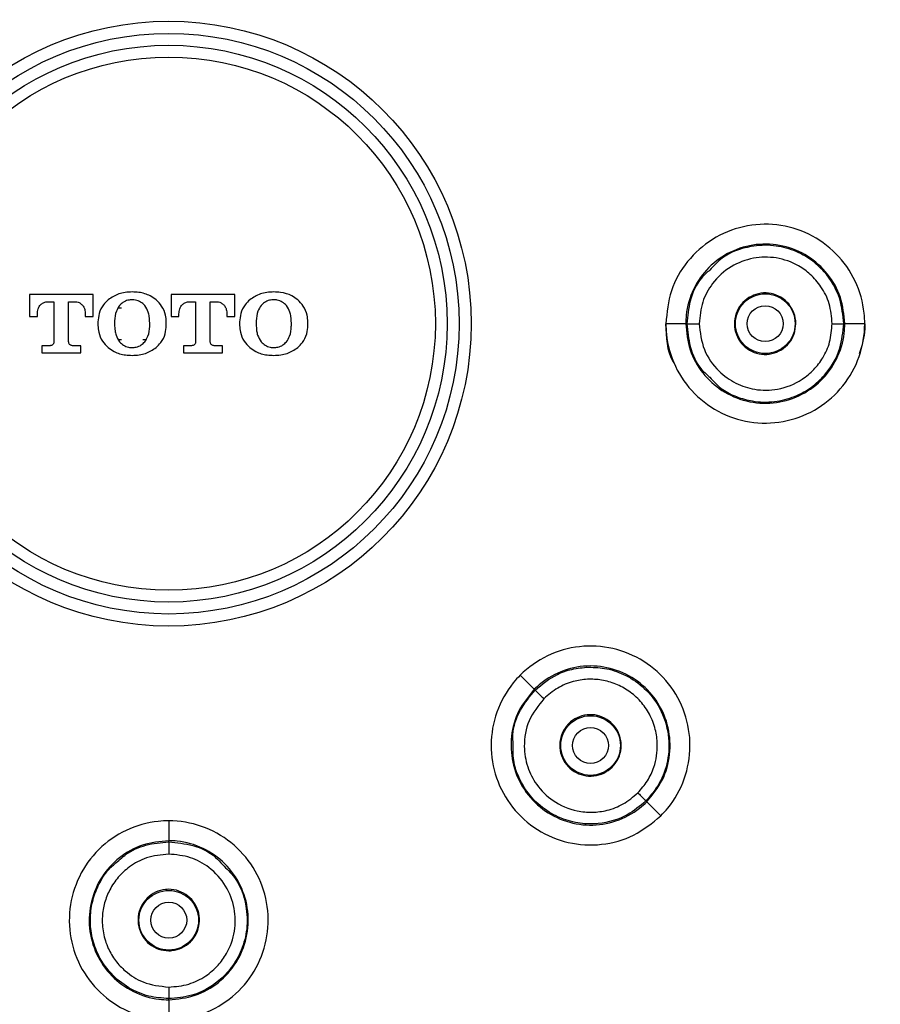
# Model space of a CAD drawing. Units: inches. Extents: x 8.9 to 21.7, y 4.4 to 20.9.
# Drawn here: x 15 to 15.9, y 8.6 to 9.5 of the extents above; entities that cross this region are included whole.
import ezdxf

# ---------------------------------------------------------------- set-up
doc = ezdxf.new("R2010")
doc.units = ezdxf.units.IN
doc.header["$MEASUREMENT"] = 0

msp = doc.modelspace()

# ---------------------------------------------------------------- linework, layer by layer
for p, q in [((15.0841, 9.26469), (15.02124, 9.26469)), ((15.02124, 9.26469), (15.02124, 9.24297)), ((15.0841, 9.24297), (15.0841, 9.26469)), ((15.16146, 9.26469), (15.16146, 9.24297)), ((15.2243, 9.26469), (15.16146, 9.26469)), ((15.2243, 9.24297), (15.2243, 9.26469)), ((15.03882, 9.25746), (15.04541, 9.25746)), ((15.04541, 9.25746), (15.04541, 9.21781)), ((15.05994, 9.21781), (15.05994, 9.25746)), ((15.05994, 9.25746), (15.06652, 9.25746)), ((15.10907, 9.25147), (15.11229, 9.25147)), ((15.17904, 9.25746), (15.18562, 9.25746)), ((15.18562, 9.25746), (15.18562, 9.21781)), ((15.20016, 9.21781), (15.20016, 9.25746)), ((15.20016, 9.25746), (15.20672, 9.25746)), ((15.02124, 9.24297), (15.02898, 9.24297)), ((15.02898, 9.24297), (15.02898, 9.24535)), ((15.07639, 9.24535), (15.07639, 9.24297)), ((15.07639, 9.24297), (15.0841, 9.24297)), ((15.16146, 9.24297), (15.16917, 9.24297)), ((15.16917, 9.24297), (15.16917, 9.24535)), ((15.21658, 9.24535), (15.21658, 9.24297)), ((15.21658, 9.24297), (15.2243, 9.24297)), ((15.08894, 9.2374), (15.08894, 9.23402)), ((15.10542, 9.23647), (15.10542, 9.23497)), ((15.14021, 9.23497), (15.14021, 9.23647)), ((15.15663, 9.23402), (15.15663, 9.2374)), ((15.22917, 9.2374), (15.22917, 9.23402)), ((15.24564, 9.23647), (15.24564, 9.23497)), ((15.28043, 9.23497), (15.28043, 9.23647)), ((15.29684, 9.23402), (15.29684, 9.2374)), ((15.67085, 9.23572), (15.65094, 9.23572)), ((15.67085, 9.23572), (15.67197, 9.23572)), ((15.82719, 9.23572), (15.82833, 9.23572)), ((15.84859, 9.23572), (15.82833, 9.23572)), ((15.04154, 9.21393), (15.03333, 9.21393)), ((15.03333, 9.21393), (15.03333, 9.2067)), ((15.07201, 9.21393), (15.0638, 9.21393)), ((15.07201, 9.2067), (15.07201, 9.21393)), ((15.10914, 9.21998), (15.11227, 9.21998)), ((15.13337, 9.21998), (15.13657, 9.21998)), ((15.18173, 9.21393), (15.17358, 9.21393)), ((15.17358, 9.21393), (15.17358, 9.2067)), ((15.21222, 9.21393), (15.20399, 9.21393)), ((15.21222, 9.2067), (15.21222, 9.21393)), ((15.03333, 9.2067), (15.07201, 9.2067)), ((15.17358, 9.2067), (15.21222, 9.2067)), ((15.50687, 8.88789), (15.52094, 8.87382)), ((15.52174, 8.87302), (15.52094, 8.87382)), ((15.6323, 8.76246), (15.63149, 8.76327)), ((15.6323, 8.76246), (15.64662, 8.74814)), ((15.15904, 8.74382), (15.15904, 8.72391)), ((15.15904, 8.72279), (15.15904, 8.72391)), ((15.15904, 8.56643), (15.15904, 8.56757)), ((15.15904, 8.56643), (15.15904, 8.54618))]:
    msp.add_line(p, q)
for centre, radius in [((15.15904, 9.23572), 2.67717), ((15.15904, 9.23572), 2.61417), ((15.15904, 9.23572), 2.49699), ((15.15904, 9.23572), 2.49213), ((15.15904, 9.23572), 2.47244), ((15.15904, 9.23572), 2.45536), ((15.15904, 9.23572), 0.2994), ((15.15904, 9.23572), 0.2874), ((15.15904, 9.23572), 0.27559), ((15.15904, 9.23572), 0.26395), ((15.74959, 9.23572), 0.02953), ((15.57662, 8.81814), 0.02953), ((15.15904, 8.64517), 0.02953)]:
    msp.add_circle(centre, radius)
for centre, major_axis in [((15.7495, 9.23572), (-0.01781, 0)), ((15.57656, 8.8182), (-0.0126, 0.0126)), ((15.15904, 8.64526), (0, 0.01781))]:
    msp.add_ellipse(centre, major_axis=major_axis, ratio=0.999379)
for points, knots in [([(15.65116, 9.23572), (15.65225, 9.24679), (15.65443, 9.26891), (15.67138, 9.29836), (15.69635, 9.32076), (15.72754, 9.33358), (15.76116, 9.33536), (15.79351, 9.32591), (15.8209, 9.30627), (15.84024, 9.27871), (15.84726, 9.25363), (15.8486, 9.22817), (15.84425, 9.20252), (15.82793, 9.17309), (15.80279, 9.15069), (15.77165, 9.13787), (15.73801, 9.13608), (15.70568, 9.14554), (15.67827, 9.16517), (15.65901, 9.19274), (15.65175, 9.21781), (15.65128, 9.23227), (15.65116, 9.23572)], [0, 0, 0, 0, 0.053652, 0.107304, 0.160969, 0.214659, 0.268373, 0.322099, 0.37582, 0.42952, 0.483193, 0.5, 0.553652, 0.607304, 0.660969, 0.714659, 0.768373, 0.822099, 0.87582, 0.92952, 0.983193, 1, 1, 1, 1]), ([(15.82833, 9.23572), (15.82746, 9.24456), (15.82573, 9.26224), (15.8122, 9.28577), (15.79227, 9.30369), (15.76737, 9.31398), (15.74049, 9.31545), (15.71462, 9.30795), (15.69267, 9.2923), (15.67722, 9.2703), (15.67134, 9.2502), (15.67095, 9.23856), (15.67085, 9.23572)], [0, 0, 0, 0, 0.107141, 0.214294, 0.321515, 0.428761, 0.536066, 0.643515, 0.750901, 0.858159, 0.965495, 1, 1, 1, 1]), ([(15.82719, 9.23572), (15.82641, 9.24401), (15.82466, 9.2626), (15.81161, 9.28444), (15.7948, 9.29971), (15.77768, 9.309), (15.7572, 9.314), (15.73245, 9.31282), (15.70937, 9.30469), (15.6985, 9.29294), (15.69467, 9.2888)], [0, 0, 0, 0, 0.135134, 0.303128, 0.399969, 0.505103, 0.61845, 0.740138, 0.908437, 1, 1, 1, 1]), ([(15.8158, 9.23572), (15.8152, 9.24243), (15.81405, 9.25536), (15.80575, 9.27207), (15.795, 9.28456), (15.78032, 9.2952), (15.76092, 9.30205), (15.73727, 9.3017), (15.71466, 9.29313), (15.69728, 9.27729), (15.68619, 9.2572), (15.68482, 9.243), (15.68412, 9.23572)], [0, 0, 0, 0, 0.097238, 0.187641, 0.266158, 0.335469, 0.449802, 0.558999, 0.673838, 0.794059, 0.894578, 1, 1, 1, 1]), ([(15.69467, 9.2888), (15.69182, 9.28629), (15.68258, 9.27817), (15.6742, 9.25918), (15.67269, 9.24324), (15.67197, 9.23572)], [0, 0, 0, 0, 0.191086, 0.618606, 1, 1, 1, 1]), ([(15.12282, 9.26712), (15.12053, 9.26702), (15.11605, 9.26683), (15.10771, 9.265), (15.1025, 9.26161), (15.09914, 9.25942)], [0, 0, 0, 0, 0.272036, 0.530143, 1, 1, 1, 1]), ([(15.14652, 9.25942), (15.14464, 9.26077), (15.13958, 9.26439), (15.1312, 9.26676), (15.12506, 9.26702), (15.12282, 9.26712)], [0, 0, 0, 0, 0.271805, 0.734892, 1, 1, 1, 1]), ([(15.26301, 9.26712), (15.26072, 9.26702), (15.25625, 9.26683), (15.24791, 9.26499), (15.24271, 9.26161), (15.23934, 9.25942)], [0, 0, 0, 0, 0.27178, 0.529724, 1, 1, 1, 1]), ([(15.2867, 9.25942), (15.28483, 9.26077), (15.27978, 9.26441), (15.2714, 9.26676), (15.26526, 9.26702), (15.26301, 9.26712)], [0, 0, 0, 0, 0.272338, 0.733277, 1, 1, 1, 1]), ([(15.77984, 9.23572), (15.7795, 9.23231), (15.77883, 9.22547), (15.77359, 9.21637), (15.76587, 9.20945), (15.75624, 9.20548), (15.74584, 9.20493), (15.73585, 9.20785), (15.72738, 9.21392), (15.72141, 9.22244), (15.71924, 9.23019), (15.71882, 9.23806), (15.72017, 9.24599), (15.72521, 9.25508), (15.73298, 9.262), (15.7426, 9.26596), (15.753, 9.26652), (15.76299, 9.2636), (15.77146, 9.25753), (15.77741, 9.24901), (15.77966, 9.24126), (15.7798, 9.23679), (15.77984, 9.23572)], [0, 0, 0, 0, 0.05365, 0.107299, 0.160962, 0.214653, 0.268368, 0.322095, 0.375816, 0.429516, 0.483189, 0.5, 0.55365, 0.607299, 0.660963, 0.714653, 0.768368, 0.822095, 0.875816, 0.929517, 0.983189, 1, 1, 1, 1]), ([(15.02898, 9.24535), (15.0291, 9.24706), (15.02931, 9.24998), (15.03127, 9.25373), (15.03396, 9.25615), (15.03667, 9.25731), (15.03831, 9.25743), (15.03882, 9.25746)], [0, 0, 0, 0, 0.2935914, 0.5038184, 0.7148911, 0.9108174, 1, 1, 1, 1]), ([(15.06652, 9.25746), (15.06754, 9.25733), (15.06956, 9.25708), (15.07234, 9.25544), (15.07457, 9.253), (15.07613, 9.2495), (15.0763, 9.24685), (15.07639, 9.24535)], [0, 0, 0, 0, 0.175771, 0.350247, 0.544728, 0.741369, 1, 1, 1, 1]), ([(15.09914, 9.25942), (15.09751, 9.25783), (15.09356, 9.25397), (15.08971, 9.24626), (15.08918, 9.24022), (15.08894, 9.2374)], [0, 0, 0, 0, 0.273876, 0.662018, 1, 1, 1, 1]), ([(15.11028, 9.25366), (15.10912, 9.25184), (15.1062, 9.24725), (15.10548, 9.24102), (15.10543, 9.23712), (15.10542, 9.23647)], [0, 0, 0, 0, 0.353783, 0.891451, 1, 1, 1, 1]), ([(15.12282, 9.2594), (15.12143, 9.2593), (15.11823, 9.25907), (15.11373, 9.25714), (15.11137, 9.25475), (15.11028, 9.25366)], [0, 0, 0, 0, 0.293892, 0.675958, 1, 1, 1, 1]), ([(15.13537, 9.25366), (15.13407, 9.25493), (15.13146, 9.25748), (15.12686, 9.25918), (15.12394, 9.25933), (15.12282, 9.2594)], [0, 0, 0, 0, 0.38174, 0.763955, 1, 1, 1, 1]), ([(15.14021, 9.23647), (15.14013, 9.23859), (15.13999, 9.24222), (15.13875, 9.24821), (15.13666, 9.25158), (15.13537, 9.25366)], [0, 0, 0, 0, 0.350985, 0.600533, 1, 1, 1, 1]), ([(15.15663, 9.2374), (15.15647, 9.23968), (15.15608, 9.2452), (15.15272, 9.25311), (15.14848, 9.25743), (15.14652, 9.25942)], [0, 0, 0, 0, 0.274248, 0.664727, 1, 1, 1, 1]), ([(15.16917, 9.24535), (15.16929, 9.24706), (15.1695, 9.25), (15.17148, 9.25374), (15.17417, 9.25616), (15.17688, 9.25731), (15.17853, 9.25743), (15.17904, 9.25746)], [0, 0, 0, 0, 0.294198, 0.504192, 0.715003, 0.911275, 1, 1, 1, 1]), ([(15.20672, 9.25746), (15.20774, 9.25734), (15.20976, 9.25708), (15.21254, 9.25545), (15.21476, 9.25301), (15.21632, 9.24951), (15.21649, 9.24686), (15.21658, 9.24535)], [0, 0, 0, 0, 0.175552, 0.349846, 0.5436, 0.739782, 1, 1, 1, 1]), ([(15.23934, 9.25942), (15.23771, 9.25783), (15.23377, 9.25397), (15.22994, 9.24626), (15.22941, 9.24022), (15.22917, 9.2374)], [0, 0, 0, 0, 0.27402, 0.661432, 1, 1, 1, 1]), ([(15.2505, 9.25366), (15.24934, 9.25184), (15.24642, 9.24728), (15.2457, 9.24105), (15.24565, 9.23714), (15.24564, 9.23647)], [0, 0, 0, 0, 0.352799, 0.888825, 1, 1, 1, 1]), ([(15.26304, 9.2594), (15.26165, 9.2593), (15.25844, 9.25907), (15.25394, 9.25713), (15.25158, 9.25475), (15.2505, 9.25366)], [0, 0, 0, 0, 0.294483, 0.677224, 1, 1, 1, 1]), ([(15.27558, 9.25366), (15.27428, 9.25493), (15.27168, 9.25747), (15.26709, 9.25917), (15.26416, 9.25933), (15.26304, 9.2594)], [0, 0, 0, 0, 0.3808359, 0.7621399, 1, 1, 1, 1]), ([(15.28043, 9.23647), (15.28035, 9.23858), (15.28021, 9.2422), (15.27897, 9.2482), (15.27687, 9.25158), (15.27558, 9.25366)], [0, 0, 0, 0, 0.349697, 0.599011, 1, 1, 1, 1]), ([(15.29684, 9.2374), (15.29668, 9.23968), (15.29628, 9.24519), (15.29291, 9.2531), (15.28867, 9.25742), (15.2867, 9.25942)], [0, 0, 0, 0, 0.274152, 0.664112, 1, 1, 1, 1]), ([(15.08894, 9.23402), (15.0891, 9.23175), (15.0895, 9.22625), (15.09287, 9.21833), (15.09715, 9.21401), (15.09914, 9.21199)], [0, 0, 0, 0, 0.272501, 0.661125, 1, 1, 1, 1]), ([(15.10542, 9.23497), (15.1055, 9.23288), (15.10563, 9.2293), (15.10685, 9.2233), (15.10897, 9.21991), (15.11028, 9.21781)], [0, 0, 0, 0, 0.345169, 0.594205, 1, 1, 1, 1]), ([(15.13537, 9.21781), (15.13653, 9.21963), (15.13944, 9.22422), (15.14015, 9.23043), (15.1402, 9.23432), (15.14021, 9.23497)], [0, 0, 0, 0, 0.35393, 0.89272, 1, 1, 1, 1]), ([(15.14652, 9.21199), (15.14813, 9.21359), (15.15207, 9.2175), (15.15588, 9.22521), (15.1564, 9.23125), (15.15663, 9.23402)], [0, 0, 0, 0, 0.2731045, 0.6669712, 1, 1, 1, 1]), ([(15.22917, 9.23402), (15.22933, 9.23175), (15.22972, 9.22625), (15.23308, 9.21833), (15.23736, 9.214), (15.23934, 9.21199)], [0, 0, 0, 0, 0.272605, 0.661653, 1, 1, 1, 1]), ([(15.24564, 9.23497), (15.24572, 9.23289), (15.24585, 9.22931), (15.24706, 9.22331), (15.24918, 9.21992), (15.2505, 9.21781)], [0, 0, 0, 0, 0.344136, 0.593223, 1, 1, 1, 1]), ([(15.27558, 9.21781), (15.27673, 9.21962), (15.27964, 9.22418), (15.28036, 9.23039), (15.28042, 9.2343), (15.28043, 9.23497)], [0, 0, 0, 0, 0.352639, 0.888372, 1, 1, 1, 1]), ([(15.2867, 9.21199), (15.28832, 9.21359), (15.29226, 9.2175), (15.29608, 9.2252), (15.2966, 9.23125), (15.29684, 9.23402)], [0, 0, 0, 0, 0.272989, 0.666879, 1, 1, 1, 1]), ([(15.65094, 9.23572), (15.6514, 9.22238), (15.65189, 9.20777), (15.65958, 9.19601), (15.66025, 9.19498)], [0, 0, 0, 0, 0.912711, 1, 1, 1, 1]), ([(15.67085, 9.23572), (15.6717, 9.22695), (15.67341, 9.20939), (15.68664, 9.18619), (15.70611, 9.16832), (15.73058, 9.15776), (15.75744, 9.15586), (15.78343, 9.16296), (15.80563, 9.17827), (15.82142, 9.20005), (15.82775, 9.22046), (15.82821, 9.2325), (15.82833, 9.23572)], [0, 0, 0, 0, 0.106322, 0.212868, 0.316465, 0.423794, 0.531155, 0.638487, 0.74598, 0.853347, 0.9607, 1, 1, 1, 1]), ([(15.67197, 9.23572), (15.67216, 9.23572), (15.67245, 9.23572), (15.67399, 9.23572), (15.67556, 9.23572), (15.67751, 9.23572), (15.68031, 9.23572), (15.68262, 9.23572), (15.68412, 9.23572)], [0, 0, 0, 0, 0.239302, 0.368262, 0.499997, 0.631729, 0.76069, 1, 1, 1, 1]), ([(15.67197, 9.23572), (15.6727, 9.22817), (15.67423, 9.21209), (15.68265, 9.19308), (15.69191, 9.18506), (15.69466, 9.18268)], [0, 0, 0, 0, 0.3837894, 0.8166971, 1, 1, 1, 1]), ([(15.68412, 9.23572), (15.68514, 9.22696), (15.68716, 9.20953), (15.70169, 9.18902), (15.71973, 9.17606), (15.73996, 9.1695), (15.76318, 9.16964), (15.78348, 9.17778), (15.79791, 9.1898), (15.80741, 9.2023), (15.81434, 9.21782), (15.8153, 9.22962), (15.8158, 9.23572)], [0, 0, 0, 0, 0.126855, 0.25224, 0.351956, 0.446888, 0.55728, 0.683893, 0.756628, 0.828699, 0.911324, 1, 1, 1, 1]), ([(15.69466, 9.18268), (15.69869, 9.1783), (15.70624, 9.17011), (15.72133, 9.16298), (15.73854, 9.15807), (15.75838, 9.15764), (15.77843, 9.16276), (15.79526, 9.17208), (15.81179, 9.18729), (15.82468, 9.20898), (15.82642, 9.22746), (15.82719, 9.23572)], [0, 0, 0, 0, 0.0963301, 0.1804146, 0.2684856, 0.3881299, 0.4997383, 0.6033945, 0.6990455, 0.8653788, 1, 1, 1, 1]), ([(15.8158, 9.23572), (15.81722, 9.23572), (15.82017, 9.23572), (15.82397, 9.23572), (15.82663, 9.23572), (15.82701, 9.23572), (15.82719, 9.23572)], [0, 0, 0, 0, 0.2384199, 0.4967215, 0.7568488, 1, 1, 1, 1]), ([(15.84299, 9.20623), (15.84547, 9.21424), (15.84847, 9.22393), (15.84857, 9.23398), (15.84859, 9.23572)], [0, 0, 0, 0, 0.826733, 1, 1, 1, 1]), ([(15.04541, 9.21781), (15.04537, 9.21738), (15.04529, 9.21651), (15.04462, 9.21535), (15.04364, 9.21447), (15.04254, 9.214), (15.04182, 9.21395), (15.04154, 9.21393)], [0, 0, 0, 0, 0.213612, 0.427172, 0.643003, 0.861386, 1, 1, 1, 1]), ([(15.0638, 9.21393), (15.06337, 9.21397), (15.06251, 9.21406), (15.06136, 9.21472), (15.06049, 9.2157), (15.06001, 9.21679), (15.05996, 9.21752), (15.05994, 9.21781)], [0, 0, 0, 0, 0.2120676, 0.4240938, 0.6382855, 0.8561772, 1, 1, 1, 1]), ([(15.09914, 9.21199), (15.10102, 9.21065), (15.10612, 9.20701), (15.1145, 9.20468), (15.12062, 9.20442), (15.12282, 9.20433)], [0, 0, 0, 0, 0.2733809, 0.7392611, 1, 1, 1, 1]), ([(15.11028, 9.21781), (15.11155, 9.21655), (15.11407, 9.21403), (15.11866, 9.21228), (15.12162, 9.2121), (15.12282, 9.21203)], [0, 0, 0, 0, 0.373444, 0.747097, 1, 1, 1, 1]), ([(15.12282, 9.21203), (15.12419, 9.21212), (15.12735, 9.21234), (15.13187, 9.21428), (15.13426, 9.21668), (15.13537, 9.21781)], [0, 0, 0, 0, 0.288467, 0.666963, 1, 1, 1, 1]), ([(15.12282, 9.20433), (15.12511, 9.20443), (15.12958, 9.20463), (15.13792, 9.20648), (15.14315, 9.20983), (15.14652, 9.21199)], [0, 0, 0, 0, 0.270945, 0.531169, 1, 1, 1, 1]), ([(15.18562, 9.21781), (15.18558, 9.21737), (15.18549, 9.2165), (15.18482, 9.21534), (15.18384, 9.21446), (15.18275, 9.214), (15.18202, 9.21395), (15.18173, 9.21393)], [0, 0, 0, 0, 0.214104, 0.428246, 0.642484, 0.857767, 1, 1, 1, 1]), ([(15.20399, 9.21393), (15.20357, 9.21397), (15.20272, 9.21406), (15.20158, 9.21471), (15.20071, 9.21568), (15.20023, 9.21677), (15.20018, 9.21751), (15.20016, 9.21781)], [0, 0, 0, 0, 0.210287, 0.420516, 0.633337, 0.851277, 1, 1, 1, 1]), ([(15.23934, 9.21199), (15.24123, 9.21065), (15.24632, 9.20701), (15.2547, 9.20468), (15.26082, 9.20442), (15.26301, 9.20433)], [0, 0, 0, 0, 0.273095, 0.739401, 1, 1, 1, 1]), ([(15.2505, 9.21781), (15.25177, 9.21655), (15.2543, 9.21403), (15.25888, 9.21228), (15.26185, 9.2121), (15.26304, 9.21203)], [0, 0, 0, 0, 0.374112, 0.748422, 1, 1, 1, 1]), ([(15.26301, 9.20433), (15.2653, 9.20443), (15.26979, 9.20463), (15.27812, 9.20647), (15.28335, 9.20983), (15.2867, 9.21199)], [0, 0, 0, 0, 0.271374, 0.532084, 1, 1, 1, 1]), ([(15.26304, 9.21203), (15.26441, 9.21212), (15.26757, 9.21234), (15.27208, 9.21427), (15.27446, 9.21668), (15.27558, 9.21781)], [0, 0, 0, 0, 0.288421, 0.666653, 1, 1, 1, 1]), ([(15.64622, 8.74854), (15.63763, 8.74149), (15.62044, 8.72738), (15.58763, 8.71855), (15.55414, 8.72036), (15.52302, 8.73335), (15.49798, 8.75587), (15.48179, 8.78543), (15.47631, 8.81868), (15.48213, 8.85184), (15.4949, 8.87454), (15.51195, 8.89349), (15.53317, 8.90856), (15.56551, 8.91783), (15.59913, 8.91589), (15.63021, 8.90294), (15.65527, 8.88041), (15.67145, 8.85086), (15.67694, 8.81759), (15.67106, 8.78448), (15.65847, 8.76162), (15.64858, 8.75106), (15.64622, 8.74854)], [0, 0, 0, 0, 0.053652, 0.107304, 0.160968, 0.214659, 0.268373, 0.322099, 0.37582, 0.42952, 0.483193, 0.5, 0.553652, 0.607304, 0.660969, 0.714659, 0.768373, 0.822099, 0.87582, 0.92952, 0.983193, 1, 1, 1, 1]), ([(15.6323, 8.76246), (15.63794, 8.76933), (15.64921, 8.78305), (15.65628, 8.80926), (15.65487, 8.83602), (15.64452, 8.8609), (15.62656, 8.88095), (15.60296, 8.89394), (15.57638, 8.89839), (15.54989, 8.89376), (15.53153, 8.88371), (15.52301, 8.87575), (15.52094, 8.87382)], [0, 0, 0, 0, 0.107141, 0.214294, 0.321515, 0.428761, 0.536066, 0.643515, 0.750901, 0.858159, 0.965495, 1, 1, 1, 1]), ([(15.52174, 8.87302), (15.52874, 8.87874), (15.5397, 8.88771), (15.55847, 8.89427), (15.56909, 8.89523), (15.57464, 8.89573)], [0, 0, 0, 0, 0.457063, 0.71637, 1, 1, 1, 1]), ([(15.57464, 8.89573), (15.5807, 8.89547), (15.59347, 8.89492), (15.61269, 8.88789), (15.63126, 8.87496), (15.64671, 8.85484), (15.655, 8.82946), (15.65408, 8.80338), (15.64608, 8.78047), (15.63622, 8.76885), (15.63149, 8.76327)], [0, 0, 0, 0, 0.0984, 0.207365, 0.328189, 0.462845, 0.613517, 0.753389, 0.881647, 1, 1, 1, 1]), ([(15.62344, 8.77133), (15.62677, 8.77512), (15.63343, 8.78269), (15.64086, 8.79898), (15.64365, 8.81673), (15.64118, 8.83469), (15.63548, 8.84925), (15.62643, 8.86223), (15.61492, 8.87229), (15.60177, 8.87945), (15.58778, 8.88333), (15.57342, 8.88417), (15.55856, 8.88172), (15.54341, 8.87563), (15.53474, 8.86821), (15.53033, 8.86444)], [0, 0, 0, 0, 0.07302, 0.145955, 0.257173, 0.328976, 0.407399, 0.4823, 0.557012, 0.627712, 0.69828, 0.766539, 0.835073, 0.916038, 1, 1, 1, 1]), ([(15.52094, 8.87382), (15.51535, 8.86701), (15.50414, 8.85339), (15.49708, 8.82763), (15.49822, 8.80123), (15.50805, 8.77645), (15.5257, 8.75612), (15.5491, 8.74276), (15.57563, 8.73789), (15.60219, 8.74212), (15.62109, 8.75208), (15.62993, 8.76027), (15.6323, 8.76246)], [0, 0, 0, 0, 0.1063225, 0.2128675, 0.3164646, 0.4237939, 0.5311553, 0.6384868, 0.7459803, 0.8533471, 0.9607002, 1, 1, 1, 1]), ([(15.50012, 8.81948), (15.49987, 8.82259), (15.49894, 8.83422), (15.50606, 8.85376), (15.51659, 8.8667), (15.52174, 8.87302)], [0, 0, 0, 0, 0.156778, 0.587752, 1, 1, 1, 1]), ([(15.52174, 8.87302), (15.52187, 8.87289), (15.52207, 8.87269), (15.52316, 8.8716), (15.52428, 8.87049), (15.52565, 8.86911), (15.52763, 8.86713), (15.52927, 8.8655), (15.53033, 8.86444)], [0, 0, 0, 0, 0.239301, 0.36826, 0.499994, 0.631729, 0.760689, 1, 1, 1, 1]), ([(15.53033, 8.86444), (15.52485, 8.85752), (15.51396, 8.84376), (15.50973, 8.81899), (15.51332, 8.79706), (15.52298, 8.77812), (15.53949, 8.76181), (15.5596, 8.75321), (15.5783, 8.7515), (15.59387, 8.75362), (15.60975, 8.75969), (15.61877, 8.76736), (15.62344, 8.77133)], [0, 0, 0, 0, 0.12685, 0.252232, 0.351947, 0.446872, 0.557259, 0.68386, 0.756592, 0.828664, 0.911273, 1, 1, 1, 1]), ([(15.59801, 8.79675), (15.59535, 8.79457), (15.59004, 8.79021), (15.5799, 8.78748), (15.56955, 8.78805), (15.55994, 8.79206), (15.5522, 8.79902), (15.5472, 8.80815), (15.5455, 8.81843), (15.5473, 8.82868), (15.55125, 8.83569), (15.55652, 8.84155), (15.56307, 8.8462), (15.57307, 8.84907), (15.58346, 8.84847), (15.59306, 8.84447), (15.6008, 8.83751), (15.6058, 8.82837), (15.6075, 8.81809), (15.60569, 8.80786), (15.6018, 8.8008), (15.59874, 8.79753), (15.59801, 8.79675)], [0, 0, 0, 0, 0.05365, 0.107299, 0.160962, 0.214653, 0.268368, 0.322095, 0.375816, 0.429516, 0.483189, 0.5, 0.55365, 0.607299, 0.660963, 0.714653, 0.768368, 0.822095, 0.875816, 0.929516, 0.983189, 1, 1, 1, 1]), ([(15.63149, 8.76327), (15.62556, 8.75829), (15.61193, 8.74685), (15.58832, 8.7402), (15.56577, 8.74053), (15.54658, 8.7456), (15.52806, 8.75628), (15.51401, 8.77088), (15.50531, 8.78646), (15.49966, 8.80214), (15.49996, 8.81334), (15.50012, 8.81948)], [0, 0, 0, 0, 0.12569, 0.288887, 0.386136, 0.492698, 0.609538, 0.731514, 0.81865, 0.90045, 1, 1, 1, 1]), ([(15.62344, 8.77133), (15.62444, 8.77032), (15.62653, 8.76823), (15.62922, 8.76555), (15.6311, 8.76367), (15.63136, 8.7634), (15.63149, 8.76327)], [0, 0, 0, 0, 0.238411, 0.49671, 0.756836, 1, 1, 1, 1]), ([(15.15904, 8.54675), (15.14798, 8.54784), (15.12585, 8.55001), (15.0964, 8.56696), (15.074, 8.59193), (15.06118, 8.62312), (15.0594, 8.65675), (15.06885, 8.68909), (15.08849, 8.71648), (15.11606, 8.73582), (15.14113, 8.74284), (15.16659, 8.74418), (15.19225, 8.73983), (15.22167, 8.72352), (15.24408, 8.69838), (15.25689, 8.66724), (15.25868, 8.63359), (15.24923, 8.60126), (15.22959, 8.57385), (15.20202, 8.55459), (15.17695, 8.54733), (15.16249, 8.54686), (15.15904, 8.54675)], [0, 0, 0, 0, 0.053652, 0.107304, 0.160969, 0.214659, 0.268373, 0.322099, 0.37582, 0.42952, 0.483193, 0.5, 0.553652, 0.607304, 0.660969, 0.714659, 0.768373, 0.822099, 0.87582, 0.92952, 0.983193, 1, 1, 1, 1]), ([(15.15904, 8.72391), (15.15027, 8.72306), (15.13271, 8.72135), (15.1095, 8.70812), (15.09164, 8.68865), (15.08108, 8.66418), (15.07918, 8.63732), (15.08627, 8.61133), (15.10159, 8.58913), (15.12337, 8.57334), (15.14377, 8.56701), (15.15581, 8.56656), (15.15904, 8.56643)], [0, 0, 0, 0, 0.1063225, 0.2128675, 0.3164646, 0.4237939, 0.5311552, 0.6384869, 0.7459802, 0.853347, 0.9607002, 1, 1, 1, 1]), ([(15.15904, 8.56643), (15.16788, 8.5673), (15.18555, 8.56903), (15.20908, 8.58256), (15.22701, 8.60249), (15.23729, 8.6274), (15.23877, 8.65427), (15.23127, 8.68015), (15.21561, 8.70209), (15.19361, 8.71755), (15.17352, 8.72342), (15.16187, 8.72382), (15.15904, 8.72391)], [0, 0, 0, 0, 0.107141, 0.214294, 0.321515, 0.428761, 0.536066, 0.643515, 0.750901, 0.858159, 0.965495, 1, 1, 1, 1]), ([(15.10537, 8.70055), (15.10912, 8.70403), (15.11806, 8.71235), (15.13663, 8.72077), (15.15138, 8.7221), (15.15904, 8.72279)], [0, 0, 0, 0, 0.2567358, 0.6140739, 1, 1, 1, 1]), ([(15.15904, 8.72279), (15.15904, 8.7226), (15.15904, 8.72232), (15.15904, 8.72078), (15.15904, 8.7192), (15.15904, 8.71726), (15.15904, 8.71445), (15.15904, 8.71214), (15.15904, 8.71065)], [0, 0, 0, 0, 0.239302, 0.368262, 0.499997, 0.631729, 0.76069, 1, 1, 1, 1]), ([(15.15904, 8.72279), (15.16705, 8.72198), (15.18346, 8.72033), (15.20231, 8.71161), (15.21003, 8.70269), (15.21219, 8.70018)], [0, 0, 0, 0, 0.406762, 0.833162, 1, 1, 1, 1]), ([(15.15904, 8.71065), (15.15149, 8.7099), (15.13758, 8.70852), (15.12072, 8.69919), (15.10862, 8.6881), (15.10041, 8.67587), (15.0951, 8.66257), (15.09273, 8.64806), (15.09362, 8.63258), (15.0984, 8.61774), (15.10598, 8.6049), (15.11721, 8.59303), (15.13469, 8.58174), (15.15032, 8.57996), (15.15904, 8.57896)], [0, 0, 0, 0, 0.109186, 0.201392, 0.274089, 0.346597, 0.413808, 0.480915, 0.559041, 0.63728, 0.705545, 0.774103, 0.874126, 1, 1, 1, 1]), ([(15.15904, 8.57896), (15.16574, 8.57956), (15.17867, 8.58071), (15.19538, 8.58901), (15.20787, 8.59977), (15.21851, 8.61444), (15.22536, 8.63384), (15.22501, 8.65749), (15.21645, 8.6801), (15.2006, 8.69748), (15.18052, 8.70858), (15.16631, 8.70994), (15.15904, 8.71065)], [0, 0, 0, 0, 0.097238, 0.187641, 0.266158, 0.335469, 0.449802, 0.558999, 0.673838, 0.794059, 0.894578, 1, 1, 1, 1]), ([(15.15904, 8.56757), (15.15237, 8.56807), (15.13861, 8.56911), (15.11868, 8.57773), (15.10073, 8.59213), (15.08846, 8.6106), (15.08222, 8.62994), (15.08081, 8.64791), (15.08339, 8.66534), (15.09016, 8.68207), (15.09762, 8.69428), (15.10406, 8.69949), (15.10537, 8.70055)], [0, 0, 0, 0, 0.108648, 0.224188, 0.34845, 0.480307, 0.580105, 0.677738, 0.77241, 0.865014, 0.972423, 1, 1, 1, 1]), ([(15.21219, 8.70018), (15.21643, 8.69617), (15.22803, 8.68515), (15.23621, 8.662), (15.23732, 8.63692), (15.23189, 8.61582), (15.2219, 8.59834), (15.20607, 8.5819), (15.18455, 8.5698), (15.16674, 8.56825), (15.15904, 8.56757)], [0, 0, 0, 0, 0.094774, 0.259916, 0.38392, 0.502772, 0.611116, 0.709545, 0.874319, 1, 1, 1, 1]), ([(15.15904, 8.61493), (15.15562, 8.61526), (15.14878, 8.61593), (15.13968, 8.62117), (15.13276, 8.62889), (15.1288, 8.63853), (15.12825, 8.64892), (15.13117, 8.65892), (15.13724, 8.66738), (15.14576, 8.67336), (15.1535, 8.67553), (15.16137, 8.67594), (15.1693, 8.6746), (15.17839, 8.66955), (15.18532, 8.66179), (15.18928, 8.65216), (15.18983, 8.64177), (15.18691, 8.63177), (15.18084, 8.6233), (15.17232, 8.61735), (15.16458, 8.61511), (15.1601, 8.61496), (15.15904, 8.61493)], [0, 0, 0, 0, 0.05365, 0.107299, 0.160962, 0.214653, 0.268368, 0.322095, 0.375816, 0.429516, 0.483189, 0.5, 0.55365, 0.607299, 0.660963, 0.714653, 0.768368, 0.822095, 0.875816, 0.929517, 0.983189, 1, 1, 1, 1]), ([(15.15904, 8.57896), (15.15904, 8.57755), (15.15904, 8.57459), (15.15904, 8.57079), (15.15904, 8.56813), (15.15904, 8.56776), (15.15904, 8.56757)], [0, 0, 0, 0, 0.23842, 0.496721, 0.756849, 1, 1, 1, 1])]:
    msp.add_open_spline(points, degree=3, knots=knots)

doc.saveas('drawing.dxf')
